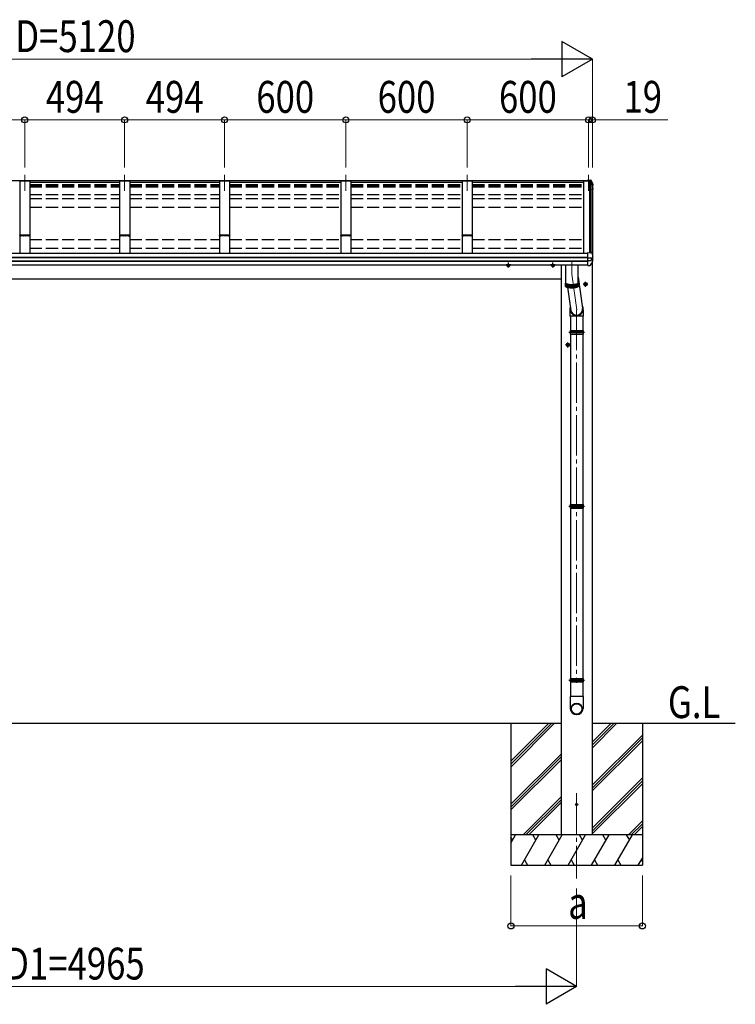
# Model space of a CAD drawing. Units: millimetres. Extents: x 0 to 29435, y 0 to 20790.
# Drawn here: x 6086 to 9625, y 4170 to 9038 of the extents above; entities that cross this region are included whole.
import ezdxf

# ---------------------------------------------------------------- set-up
doc = ezdxf.new("R2010")
doc.units = ezdxf.units.MM
doc.linetypes.add('YCENTER_1', pattern=[13, 10, -1, 1, -1])
doc.linetypes.add('YHIDDEN_1', pattern=[4, 3, -1])
for name, color, linetype, lineweight in [('USER1', 3, 'Continuous', 13), ('YKK_12', 2, 'Continuous', 13), ('YKK_13', 4, 'Continuous', 30), ('YKK_A1', 4, 'Continuous', 30), ('YKK_D', 6, 'Continuous', 13)]:
    doc.layers.add(name, color=color, linetype=linetype, lineweight=lineweight)
doc.styles.add('text-b', font='extslim2.shx', dxfattribs={"width": 0.8, "bigfont": 'extfont2.shx'})

msp = doc.modelspace()

# ---------------------------------------------------------------- linework, layer by layer
at = {"layer": 'YKK_12', "linetype": 'YCENTER_1', "ltscale": 20}
for p, q in [((6110.6, 8270.5), (6110.6, 8191.2)), ((6604.6, 8270.5), (6604.6, 8191.2)), ((7098.6, 8270.5), (7098.6, 8191.2)), ((7698.6, 8270.9), (7698.6, 8191.6)), ((8298.6, 8270.9), (8298.6, 8191.6)), ((8898.6, 8270.9), (8898.6, 8191.6)), ((8816.1, 7841.5), (8816.1, 7780.5)), ((8816.1, 7780.5), (8840.6, 7603.4)), ((8840.1, 7603.4), (8840.1, 5758.8)), ((8840.1, 5213.4), (8840.1, 4792.4))]:
    msp.add_line(p, q, dxfattribs=at)
at = {"layer": 'YKK_12', "ltscale": 20}
msp.add_line((8917.6, 7885.9), (8917.6, 7876.5), dxfattribs=at)
at = {"layer": 'YKK_13', "ltscale": 20}
for p, q in [((8895.6, 8245.5), (8895.6, 8245.5)), ((8895.6, 8245.5), (8909.7, 8244.7)), ((8895.6, 8245.5), (8895.6, 8243)), ((8895.6, 8242.6), (8895.6, 8243)), ((8895.6, 8243), (8909.8, 8242.2)), ((8898.6, 8242.6), (8895.6, 8242.6)), ((8898.6, 8242.6), (8898.6, 8239.4)), ((8898.6, 8240.4), (8909.4, 8239.8)), ((8909.4, 8239.4), (8898.6, 8239.4)), ((8909.4, 8239.8), (8909.8, 8242.2)), ((8909.4, 8239.8), (8909.4, 8239.3)), ((8909.5, 8239.5), (8909.8, 8241)), ((8909.5, 8239.3), (8909.5, 8239.9)), ((8909.5, 8239.9), (8909.5, 8239.5)), ((8910.7, 8239.5), (8909.5, 8239.5)), ((8909.8, 8242.2), (8909.8, 8241)), ((8909.8, 8241), (8910.9, 8241)), ((8917.6, 8219.7), (8918.1, 8219.8)), ((8917.6, 8219.4), (8918.1, 8219.5)), ((8919, 8218.1), (8917.6, 8217.9)), ((8917.6, 8206.1), (8918.7, 8205.9)), ((8917.6, 8202.1), (8919.4, 8201.7)), ((8918.4, 8200.4), (8917.6, 8200.5)), ((8920, 8223.4), (8920, 8219.4)), ((8920.4, 8204.8), (8920.4, 8204.8)), ((8920.4, 8204.5), (8920.4, 8200.4)), ((8895.6, 7886.1), (8909.6, 7885.4)), ((8895.6, 7885.8), (8895.6, 7886.1)), ((8909.6, 7885.4), (8909.6, 7891.1)), ((8909.6, 7891.1), (8911.3, 7891)), ((8895.6, 7885.1), (8895.6, 7885.8)), ((8895.6, 7862.9), (8895.6, 7885.1)), ((8895.6, 7861.6), (8895.6, 7862.9)), ((8895.6, 7860.8), (8895.6, 7861.6)), ((8895.6, 7860.8), (8910.4, 7860.7)), ((8895.6, 7846.9), (8895.6, 7860.8)), ((8895.6, 7846.9), (8910.4, 7847.1)), ((8895.6, 7845), (8895.6, 7846.9)), ((8895.6, 7843.5), (8895.6, 7845)), ((8895.6, 7823), (8895.6, 7843.5)), ((8912, 7860.8), (8918.4, 7861.6)), ((8912.6, 7860.8), (8912.6, 7847)), ((8912.6, 7853.1), (8919.8, 7851.7)), ((8919.3, 7861.7), (8919.3, 7861.7)), ((8919.3, 7861.7), (8919.3, 7861.7)), ((8920.1, 7862.7), (8920.1, 7869.2)), ((8920.6, 7844.1), (8920.6, 7850.7)), ((8496.1, 7821.5), (8496.1, 7825.4)), ((8502.6, 7817.7), (8496.1, 7821.5)), ((8502.6, 7817.7), (8509.1, 7821.5)), ((8509.1, 7821.5), (8509.1, 7825.4)), ((8716.1, 7821.5), (8716.1, 7825.4)), ((8722.6, 7817.7), (8716.1, 7821.5)), ((8722.6, 7817.7), (8729.1, 7821.5)), ((8729.1, 7821.5), (8729.1, 7825.4)), ((8895.6, 7822.6), (8907.2, 7823.2)), ((8895.6, 7822.6), (8895.6, 7823)), ((8907.9, 7823.7), (8907.9, 7823.7)), ((8877.6, 7734), (8884.1, 7737.7)), ((8877.6, 7726.5), (8877.6, 7734)), ((8884.1, 7722.7), (8877.6, 7726.5)), ((8890.6, 7734), (8884.1, 7737.7)), ((8884.1, 7722.7), (8890.6, 7726.5)), ((8890.6, 7726.5), (8890.6, 7734)), ((8806.7, 7603.9), (8806.7, 7572.3)), ((8872.7, 7603.5), (8872.7, 7572.3)), ((8872.7, 7572.3), (8806.7, 7572.3)), ((8810.1, 7572.3), (8810.1, 7501.5)), ((8870.1, 7572.3), (8870.1, 7501.5)), ((8810.1, 7483.5), (8810.1, 6641.5)), ((8870.1, 7483.5), (8870.1, 6641.5)), ((8790.6, 7434), (8797.1, 7437.7)), ((8790.6, 7426.5), (8790.6, 7434)), ((8797.1, 7422.7), (8790.6, 7426.5)), ((8803.6, 7434), (8797.1, 7437.7)), ((8797.1, 7422.7), (8803.6, 7426.5)), ((8803.6, 7426.5), (8803.6, 7434)), ((8810.1, 6623.5), (8810.1, 5781.5)), ((8870.1, 6623.5), (8870.1, 5781.5)), ((8810.1, 5763.5), (8810.1, 5692.5)), ((8870.1, 5763.5), (8870.1, 5692.5)), ((8871.9, 5692.5), (8808.2, 5692.5)), ((8808.2, 5692.5), (8808.2, 5633.2)), ((8871.9, 5692.5), (8871.9, 5633.2))]:
    msp.add_line(p, q, dxfattribs=at)
at = {"layer": 'YKK_13'}
for p, q in [((8912.4, 8243.5), (8916.6, 8232.9)), ((8912.4, 8239.9), (8913.4, 8237.4)), ((8913.4, 8237.4), (8914.4, 8234.9)), ((8914.4, 8234.9), (8915.3, 8232.4)), ((8915.3, 8232.4), (8916.3, 8229.9)), ((8916.3, 8229.9), (8917.2, 8227.4)), ((8916.6, 8232.9), (8920, 8223.9)), ((8917.2, 8227.4), (8918.2, 8224.9)), ((8918.8, 8197.3), (8917.6, 8195.1)), ((8918.2, 8224.9), (8919.1, 8222.4)), ((8920.3, 8199.8), (8918.8, 8197.3)), ((8919.1, 8222.4), (8920, 8219.8)), ((8920, 8223.9), (8920, 8223.6)), ((8920, 8223.6), (8920, 8223.6)), ((8920, 8223.6), (8920, 8223.5)), ((8920, 8223.5), (8920, 8223.4)), ((8920.4, 8204.8), (8920.4, 8204.6)), ((8920.4, 8204.6), (8920.4, 8204.5)), ((8912.2, 7890.3), (8913.2, 7887.8)), ((8913.2, 7887.8), (8914.3, 7885.2)), ((8911.8, 7860.7), (8911.6, 7860.7)), ((8912, 7860.8), (8911.8, 7860.7)), ((8914.3, 7885.2), (8915.3, 7882.6)), ((8915.3, 7882.6), (8916.3, 7880)), ((8916.3, 7880), (8917.2, 7877.4)), ((8916.8, 7861.5), (8918, 7861.5)), ((8917.2, 7877.4), (8918.2, 7874.8)), ((8918, 7861.5), (8919.3, 7861.7)), ((8918.2, 7874.8), (8919.2, 7872.2)), ((8919.2, 7872.2), (8920.1, 7869.5)), ((8920.1, 7869.5), (8920.1, 7869.3)), ((8920.1, 7869.3), (8920.1, 7869.2)), ((8784.1, 7825.4), (8784.1, 7737.3)), ((8848.1, 7737.3), (8848.1, 7825.4)), ((8848.1, 7764.5), (8869.7, 7611.3)), ((8784.1, 7737.3), (8784.1, 7737.2)), ((8784.1, 7737.2), (8784.2, 7736.6)), ((8784.1, 7736.8), (8784.1, 7736.8)), ((8784.1, 7736.8), (8784.1, 7736.2)), ((8784.1, 7736.3), (8784.1, 7720.9)), ((8784.1, 7736.2), (8784.2, 7735.6)), ((8784.1, 7720.9), (8784.1, 7720.7)), ((8784.1, 7720.7), (8784.2, 7720.2)), ((8784.2, 7736.6), (8784.4, 7736)), ((8784.2, 7735.6), (8784.4, 7735.1)), ((8784.2, 7720.2), (8784.4, 7719.6)), ((8784.4, 7736), (8784.8, 7735.5)), ((8784.4, 7735.1), (8784.8, 7734.5)), ((8784.4, 7719.6), (8784.8, 7719.1)), ((8784.7, 7719.3), (8784.7, 7734.8)), ((8784.8, 7735.5), (8785.4, 7735)), ((8784.8, 7734.5), (8785.4, 7734)), ((8784.8, 7719.1), (8785.4, 7718.5)), ((8785.4, 7735), (8786.1, 7734.4)), ((8785.4, 7734), (8786.1, 7733.5)), ((8785.4, 7718.5), (8786.1, 7718)), ((8785.8, 7734.6), (8786.2, 7734.2)), ((8785.9, 7733.6), (8785.9, 7718.1)), ((8786.1, 7734.4), (8786.9, 7733.9)), ((8786.1, 7733.5), (8786.9, 7732.9)), ((8786.1, 7718), (8786.9, 7717.5)), ((8786.2, 7734.2), (8786.9, 7733.6)), ((8786.9, 7733.9), (8787.8, 7733.4)), ((8786.9, 7733.6), (8787.6, 7733.1)), ((8786.9, 7732.9), (8787.8, 7732.4)), ((8786.9, 7717.5), (8787.8, 7717)), ((8787.6, 7733.1), (8788.5, 7732.6)), ((8787.7, 7717.1), (8787.7, 7732.5)), ((8787.8, 7733.4), (8788.9, 7732.9)), ((8787.8, 7732.4), (8788.9, 7732)), ((8787.8, 7717), (8788.9, 7716.5)), ((8788.5, 7732.6), (8789.6, 7732.2)), ((8788.9, 7732.9), (8790.1, 7732.5)), ((8788.9, 7732), (8790.1, 7731.5)), ((8788.9, 7716.5), (8790.1, 7716)), ((8789.6, 7732.2), (8790.7, 7731.7)), ((8790.1, 7732.5), (8791.4, 7732)), ((8790.1, 7731.5), (8790.1, 7716.1)), ((8790.1, 7731.5), (8791.4, 7731)), ((8790.1, 7716), (8791.4, 7715.6)), ((8790.7, 7731.7), (8792, 7731.3)), ((8791.4, 7732), (8792.9, 7731.6)), ((8791.4, 7731), (8792.9, 7730.6)), ((8791.4, 7715.6), (8792.9, 7715.2)), ((8792, 7731.3), (8793.4, 7730.9)), ((8792.9, 7731.6), (8794.4, 7731.2)), ((8792.9, 7715.2), (8792.9, 7730.6)), ((8792.9, 7730.6), (8794.4, 7730.2)), ((8792.9, 7715.2), (8794.4, 7714.8)), ((8793.4, 7730.9), (8794.9, 7730.5)), ((8794.4, 7731.2), (8796.1, 7730.8)), ((8794.4, 7730.2), (8796.1, 7729.9)), ((8794.4, 7714.8), (8811.7, 7599.7)), ((8794.4, 7714.8), (8796.1, 7714.4)), ((8794.9, 7730.5), (8796.5, 7730.1)), ((8796.1, 7730.8), (8797.8, 7730.5)), ((8796.1, 7729.9), (8797.8, 7729.5)), ((8796.1, 7714.4), (8797.8, 7714.1)), ((8796.3, 7714.4), (8796.3, 7729.8)), ((8796.5, 7730.1), (8798.2, 7729.8)), ((8797.8, 7730.5), (8799.6, 7730.2)), ((8797.8, 7729.5), (8799.6, 7729.2)), ((8797.8, 7714.1), (8799.6, 7713.8)), ((8798.2, 7729.8), (8800, 7729.5)), ((8799.6, 7730.2), (8801.5, 7729.9)), ((8799.6, 7729.2), (8801.5, 7729)), ((8799.6, 7713.8), (8801.5, 7713.5)), ((8800, 7729.5), (8801.8, 7729.2)), ((8800, 7729.2), (8800, 7713.7)), ((8801.5, 7729.9), (8803.4, 7729.7)), ((8801.5, 7729), (8803.4, 7728.7)), ((8801.5, 7713.5), (8803.4, 7713.3)), ((8801.8, 7729.2), (8803.7, 7729)), ((8803.4, 7729.7), (8805.5, 7729.5)), ((8803.4, 7728.7), (8805.5, 7728.5)), ((8803.4, 7713.3), (8805.5, 7713.1)), ((8803.7, 7729), (8805.7, 7728.8)), ((8804, 7728.7), (8804, 7713.2)), ((8805.5, 7729.5), (8807.5, 7729.3)), ((8805.5, 7728.5), (8807.5, 7728.4)), ((8805.5, 7713.1), (8807.5, 7712.9)), ((8805.7, 7728.8), (8807.7, 7728.6)), ((8807.5, 7729.3), (8809.6, 7729.2)), ((8807.5, 7728.4), (8809.6, 7728.2)), ((8807.5, 7712.9), (8809.6, 7712.8)), ((8807.7, 7728.6), (8809.8, 7728.5)), ((8808.2, 7728.3), (8808.2, 7712.9)), ((8809.6, 7729.2), (8811.8, 7729.1)), ((8809.6, 7728.2), (8811.8, 7728.1)), ((8809.6, 7712.8), (8811.8, 7712.7)), ((8809.8, 7728.5), (8811.8, 7728.4)), ((8811.8, 7729.1), (8813.9, 7729)), ((8811.8, 7728.4), (8814, 7728.3)), ((8811.8, 7728.1), (8813.9, 7728.1)), ((8811.8, 7712.7), (8813.9, 7712.6)), ((8812.6, 7728.1), (8812.6, 7712.6)), ((8813.9, 7729), (8816.1, 7729)), ((8813.9, 7728.1), (8816.1, 7728.1)), ((8813.9, 7712.6), (8816.1, 7712.6)), ((8814, 7728.3), (8816.1, 7728.3)), ((8816.1, 7729), (8818.2, 7729)), ((8816.1, 7728.3), (8818.2, 7728.3)), ((8816.1, 7728.1), (8818.2, 7728.1)), ((8816.1, 7712.6), (8818.2, 7712.6)), ((8817.1, 7728.1), (8817.1, 7712.6)), ((8818.2, 7729), (8820.4, 7729.1)), ((8818.2, 7728.3), (8820.3, 7728.4)), ((8818.2, 7728.1), (8820.4, 7728.1)), ((8818.2, 7712.6), (8820.4, 7712.7)), ((8820.3, 7728.4), (8822.4, 7728.5)), ((8820.4, 7729.1), (8822.5, 7729.2)), ((8820.4, 7728.1), (8822.5, 7728.2)), ((8820.4, 7712.7), (8822.5, 7712.8)), ((8821.5, 7728.2), (8821.5, 7712.7)), ((8822.4, 7728.5), (8824.4, 7728.6)), ((8822.5, 7729.2), (8824.6, 7729.3)), ((8822.5, 7728.2), (8824.6, 7728.4)), ((8822.5, 7712.8), (8824.6, 7712.9)), ((8824.4, 7728.6), (8826.5, 7728.8)), ((8824.6, 7729.3), (8826.7, 7729.5)), ((8824.6, 7728.4), (8826.7, 7728.5)), ((8824.6, 7712.9), (8826.7, 7713.1)), ((8825.8, 7728.5), (8825.8, 7713)), ((8826.5, 7728.8), (8828.4, 7729)), ((8826.7, 7729.5), (8828.7, 7729.7)), ((8826.7, 7728.5), (8828.7, 7728.7)), ((8826.7, 7713.1), (8828.7, 7713.3)), ((8828.4, 7729), (8830.3, 7729.2)), ((8828.7, 7729.7), (8830.6, 7729.9)), ((8828.7, 7728.7), (8830.6, 7729)), ((8828.7, 7713.3), (8830.6, 7713.5)), ((8830, 7728.9), (8830, 7713.4)), ((8830.3, 7729.2), (8832.2, 7729.5)), ((8830.6, 7729.9), (8832.5, 7730.2)), ((8830.6, 7729), (8832.5, 7729.2)), ((8830.6, 7713.5), (8832.5, 7713.8)), ((8832.2, 7729.5), (8833.9, 7729.8)), ((8832.5, 7730.2), (8834.3, 7730.5)), ((8832.5, 7729.2), (8834.3, 7729.5)), ((8832.5, 7713.8), (8834.3, 7714.1)), ((8833.8, 7729.5), (8833.8, 7714)), ((8833.9, 7729.8), (8835.6, 7730.1)), ((8834.3, 7730.5), (8836.1, 7730.8)), ((8834.3, 7729.5), (8836.1, 7729.9)), ((8834.3, 7714.1), (8836.1, 7714.4)), ((8835.6, 7730.1), (8837.2, 7730.5)), ((8836.1, 7730.8), (8837.7, 7731.2)), ((8836.1, 7729.9), (8837.7, 7730.2)), ((8836.1, 7714.4), (8837.7, 7714.8)), ((8837.2, 7730.5), (8838.7, 7730.9)), ((8837.4, 7730.2), (8837.4, 7714.7)), ((8837.7, 7731.2), (8839.3, 7731.6)), ((8837.7, 7730.2), (8839.3, 7730.6)), ((8837.7, 7714.8), (8839.3, 7715.2)), ((8838.7, 7730.9), (8840.1, 7731.3)), ((8839.3, 7731.6), (8840.7, 7732)), ((8839.3, 7730.6), (8840.7, 7731)), ((8839.3, 7715.2), (8840.7, 7715.6)), ((8840.1, 7731.3), (8841.4, 7731.7)), ((8840.5, 7731), (8840.5, 7715.5)), ((8840.7, 7732), (8842, 7732.5)), ((8840.7, 7731), (8842, 7731.5)), ((8840.7, 7715.6), (8842, 7716)), ((8841.4, 7731.7), (8842.6, 7732.2)), ((8842, 7732.5), (8843.2, 7732.9)), ((8842, 7731.5), (8843.2, 7732)), ((8842, 7716), (8843.2, 7716.5)), ((8842.6, 7732.2), (8843.6, 7732.6)), ((8843.1, 7731.9), (8843.1, 7716.4)), ((8843.2, 7732.9), (8844.3, 7733.4)), ((8843.2, 7732), (8844.3, 7732.4)), ((8843.2, 7716.5), (8844.3, 7717)), ((8843.6, 7732.6), (8844.5, 7733.1)), ((8844.3, 7733.4), (8845.3, 7733.9)), ((8844.3, 7732.4), (8845.3, 7732.9)), ((8844.3, 7717), (8845.3, 7717.5)), ((8844.5, 7733.1), (8845.3, 7733.6)), ((8845.2, 7732.9), (8845.2, 7717.4)), ((8845.3, 7733.9), (8846.1, 7734.4)), ((8845.3, 7733.6), (8845.9, 7734.2)), ((8845.3, 7732.9), (8846.1, 7733.5)), ((8845.3, 7717.5), (8846.1, 7718)), ((8845.9, 7734.2), (8846.4, 7734.6)), ((8846.1, 7734.4), (8846.8, 7735)), ((8846.1, 7733.5), (8846.8, 7734)), ((8846.1, 7718), (8846.8, 7718.5)), ((8846.7, 7734), (8846.7, 7718.5)), ((8846.8, 7735), (8847.3, 7735.5)), ((8846.8, 7734), (8847.3, 7734.5)), ((8846.8, 7718.5), (8847.3, 7719.1)), ((8847.3, 7735.5), (8847.7, 7736)), ((8847.3, 7734.5), (8847.7, 7735.1)), ((8847.3, 7719.1), (8847.7, 7719.6)), ((8847.7, 7736), (8848, 7736.6)), ((8847.7, 7735.1), (8848, 7735.6)), ((8847.7, 7719.6), (8848, 7720.2)), ((8848, 7736.6), (8848.1, 7737.2)), ((8848.1, 7736.2), (8848, 7736.8)), ((8848, 7736.8), (8848, 7736.8)), ((8848, 7735.6), (8848.1, 7736.2)), ((8848, 7720.2), (8848.1, 7720.7)), ((8848.1, 7737.2), (8848.1, 7737.3)), ((8848.1, 7720.9), (8848.1, 7736.3)), ((8848.1, 7720.7), (8848.1, 7720.9)), ((8807.5, 7499.5), (8872.7, 7499.5)), ((8808.1, 7501.5), (8872.1, 7501.5)), ((8808.1, 7501.5), (8808.1, 7499.5)), ((8872.1, 7501.5), (8872.1, 7499.5)), ((8807.5, 7485.5), (8872.7, 7485.5)), ((8808.1, 7485.5), (8808.1, 7483.5)), ((8808.1, 7483.5), (8872.1, 7483.5)), ((8872.1, 7485.5), (8872.1, 7483.5)), ((8807.5, 6639.5), (8872.7, 6639.5)), ((8807.5, 6625.5), (8872.7, 6625.5)), ((8808.1, 6641.5), (8872.1, 6641.5)), ((8808.1, 6641.5), (8808.1, 6639.5)), ((8808.1, 6625.5), (8808.1, 6623.5)), ((8808.1, 6623.5), (8872.1, 6623.5)), ((8872.1, 6641.5), (8872.1, 6639.5)), ((8872.1, 6625.5), (8872.1, 6623.5)), ((8807.5, 5779.5), (8872.7, 5779.5)), ((8807.5, 5765.5), (8872.7, 5765.5)), ((8808.1, 5781.5), (8872.1, 5781.5)), ((8808.1, 5781.5), (8808.1, 5779.5)), ((8808.1, 5765.5), (8808.1, 5763.5)), ((8808.1, 5763.5), (8872.1, 5763.5)), ((8872.1, 5781.5), (8872.1, 5779.5)), ((8872.1, 5765.5), (8872.1, 5763.5))]:
    msp.add_line(p, q, dxfattribs=at)
at = {"layer": 'YKK_13', "linetype": 'YCENTER_1', "ltscale": 20}
for p, q in [((8502.6, 7812.7), (8502.6, 7837.7)), ((8722.6, 7812.7), (8722.6, 7837.7)), ((8514.1, 7825.2), (8491.1, 7825.2)), ((8734.1, 7825.2), (8711.1, 7825.2)), ((8884.1, 7717.7), (8884.1, 7742.7)), ((8895.6, 7730.2), (8872.6, 7730.2)), ((8808.6, 7430.2), (8785.6, 7430.2)), ((8797.1, 7417.7), (8797.1, 7442.7))]:
    msp.add_line(p, q, dxfattribs=at)
at = {"layer": 'YKK_13', "ltscale": 2}
for p, q in [((8802.1, 7492.5), (8878.1, 7492.5)), ((8802.1, 6632.5), (8878.1, 6632.5)), ((8802.1, 5772.5), (8878.1, 5772.5))]:
    msp.add_line(p, q, dxfattribs=at)
at = {"layer": 'YKK_13', "ltscale": 20}
for centre, radius in [((8884.1, 7730.2), 8.5), ((8884.1, 7730.2), 7.7), ((8884.1, 7730.2), 6.5), ((8797.1, 7430.2), 8.5), ((8797.1, 7430.2), 7.7), ((8797.1, 7430.2), 6.5), ((8840.1, 5157.5), 5)]:
    msp.add_circle(centre, radius, dxfattribs=at)
for centre, radius, start, end in [((8910.1, 8242.1), 2.62, 31.8345, 99.24), ((8910.7, 8239.2), 0.3, 21.9949, 87.0423), ((8910.8, 8239.3), 1.7, 22.0022, 87.0423), ((8448.6, 8052.9), 498.5, 19.5691, 21.9535), ((8485.8, 8448.7), 499, 329.9041, 330.1467), ((8485.8, 8448.3), 499, 329.9041, 330.1467), ((8918.1, 8220.1), 0.3, 280.9539, 327.0641), ((8918.1, 8219.8), 0.299, 280.8893, 19.5152), ((8918.4, 8200.1), 0.299, 330.1913, 79.1217), ((8918.7, 8203.6), 2.32, 60.3037, 87.3486), ((8918.7, 8219.4), 1.3, 280.8894, 19.4486), ((8919.1, 8204.5), 1.3, 10.0254, 80.2319), ((8919.1, 8200.4), 1.3, 330.2714, 79.1216), ((8911.3, 7890), 1, 22.0538, 87.0404), ((8525.7, 8077.8), 459, 326.3836, 329.3244), ((8912.9, 7863.4), 16.4, 265.4831, 268.5872), ((8919.1, 7862.7), 1, 281.4536, 0), ((8919.6, 7850.7), 0.998, 0.0512, 79.086), ((8919.6, 7844.1), 1, 329.3215, 0), ((8502.6, 7825.2), 8.5, 178.6847, 1.3153), ((8502.6, 7825.2), 7.7, 178.548, 1.452), ((8502.6, 7825.2), 6.5, 178.2798, 1.7202), ((8722.6, 7825.2), 8.5, 178.6848, 1.3152), ((8722.6, 7825.2), 7.7, 178.5482, 1.4518), ((8722.6, 7825.2), 6.5, 178.2799, 1.7201), ((8907.1, 7824.2), 1, 273.1074, 326.3806)]:
    msp.add_arc(centre, radius, start, end, dxfattribs=at)
at = {"layer": 'YKK_13'}
for centre, radius, start, end in [((8834.3, 7492.5), 27.7, 165.3892, 194.6108), ((8845.8, 7492.5), 27.7, 0, 14.6108), ((8845.8, 7492.5), 27.7, 345.3892, 0), ((8834.3, 6632.5), 27.7, 165.3892, 194.6108), ((8845.8, 6632.5), 27.7, 0, 14.6108), ((8845.8, 6632.5), 27.7, 345.3892, 0), ((8834.3, 5772.5), 27.7, 165.3892, 194.6108), ((8845.8, 5772.5), 27.7, 0, 14.6108), ((8845.8, 5772.5), 27.7, 345.3892, 0), ((8839.2, 5633.2), 31, 180, 270), ((8840.9, 5633.2), 31, 270, 0)]:
    msp.add_arc(centre, radius, start, end, dxfattribs=at)
for centre, major_axis, ratio, start_param, end_param in [((8911.7, 7868.3), (-9.96, -2.12), 0.734427, 1.280687, 1.405991), ((8911.7, 7839.5), (-9.97, 1.96), 0.736539, 4.866422, 4.991725), ((8911.6, 7847.2), (-1, 0.195), 0.067217, 2.800555, 3.154687), ((8839.7, 7607), (-33, -3.1), 0.972144, 5.803444, 9.859337), ((8839.7, 7607), (-2.8, 29.4), 0.995638, 1.570796, 4.7151)]:
    msp.add_ellipse(centre, major_axis=major_axis, ratio=ratio, start_param=start_param, end_param=end_param, dxfattribs=at)
for major_axis in [(-28.3, 0), (-25.8, 0)]:
    msp.add_ellipse((8840.1, 5630.4), major_axis=major_axis, ratio=0.996195, dxfattribs=at)
at = {"layer": 'YKK_A1', "ltscale": 20}
for p, q in [((3816.6, 8242.6), (8898.6, 8242.6)), ((6135.6, 8239.3), (6085.6, 8239.3)), ((6085.6, 8239.3), (6085.6, 7883.1)), ((6135.6, 8239.3), (6135.6, 7883.1)), ((6135.6, 8233.9), (6579.6, 8233.9)), ((6629.6, 8239.3), (6579.6, 8239.3)), ((6579.6, 8239.3), (6579.6, 7883.1)), ((6629.6, 8239.3), (6629.6, 7883.1)), ((6629.6, 8233.9), (7073.6, 8233.9)), ((7123.6, 8239.3), (7073.6, 8239.3)), ((7073.6, 8239.3), (7073.6, 7883.1)), ((7123.6, 8239.3), (7123.6, 7883.1)), ((7123.6, 8233.9), (7673.6, 8233.9)), ((7723.6, 8239.3), (7673.6, 8239.3)), ((7673.6, 8239.3), (7673.6, 7883.1)), ((7723.6, 8239.3), (7723.6, 7883.1)), ((7723.6, 8233.9), (8273.6, 8233.9)), ((8323.6, 8239.3), (8273.6, 8239.3)), ((8273.6, 8239.3), (8273.6, 7883.1)), ((8323.6, 8239.3), (8323.6, 7883.1)), ((8323.6, 8233.9), (8873.6, 8233.9)), ((8910.4, 8239.3), (8873.6, 8239.3)), ((8873.6, 8239.3), (8873.6, 7883.1)), ((8898.6, 8239.3), (8898.6, 8242.6)), ((8904.9, 7885.6), (8904.9, 8239.3)), ((8917.6, 8220.8), (8910.4, 8239.3)), ((8910.6, 8239), (8910.6, 7891)), ((8917.6, 8220.8), (8917.6, 7876.5)), ((3819.6, 7883.1), (8895.6, 7883.1)), ((3819.6, 7863.5), (8895.6, 7863.5)), ((3819.6, 7862.6), (8895.6, 7862.6)), ((3819.6, 7845.4), (8895.6, 7845.4)), ((3819.6, 7843.4), (8895.6, 7843.4)), ((8917.1, 7838), (8917.1, 5557.5)), ((8917.6, 7861.5), (8917.6, 7852.1)), ((3819.6, 7825.4), (8895.6, 7825.4)), ((8763.1, 7825.4), (8763.1, 5557.5)), ((8763.1, 5557.5), (3952.1, 5557.5)), ((8515.1, 5557.5), (8515.1, 4857.5)), ((8515.1, 5371.5), (8701, 5557.5)), ((8515.1, 5357.4), (8715.2, 5557.5)), ((8515.1, 5343.2), (8729.3, 5557.5)), ((8515.1, 5555.4), (8517.2, 5557.5)), ((8763.1, 5557.5), (8763.1, 5007.5)), ((9624.7, 5557.5), (8917.1, 5557.5)), ((8917.1, 5557.5), (8917.1, 5007.5)), ((8917.1, 5436.9), (9037.7, 5557.5)), ((8917.1, 5451), (9023.6, 5557.5)), ((8917.1, 5465.2), (9009.4, 5557.5)), ((9165.1, 5557.5), (9165.1, 4857.5)), ((8917.1, 5253), (9165.1, 5501)), ((8917.1, 5238.9), (9165.1, 5486.9)), ((8917.1, 5224.7), (9165.1, 5472.7)), ((8515.1, 5159.4), (8763.1, 5407.4)), ((8515.1, 5145.2), (8763.1, 5393.2)), ((8515.1, 5131.1), (8763.1, 5379.1)), ((8917.1, 5040.9), (9165.1, 5288.9)), ((8917.1, 5026.7), (9165.1, 5274.7)), ((8917.1, 5012.6), (9165.1, 5260.6)), ((8575.3, 5007.5), (8763.1, 5195.3)), ((8589.5, 5007.5), (8763.1, 5181.1)), ((8603.6, 5007.5), (8763.1, 5167)), ((9095.8, 5007.5), (9165.1, 5076.8)), ((9110, 5007.5), (9165.1, 5062.6)), ((9124.1, 5007.5), (9165.1, 5048.5)), ((9165.1, 5007.5), (8515.1, 5007.5)), ((8515.1, 4967.4), (8538.2, 5007.5)), ((8523.2, 4981.5), (8515.1, 4995.6)), ((8567.1, 4857.5), (8653.7, 5007.5)), ((8638.7, 4981.5), (8623.7, 5007.5)), ((8682.6, 4857.5), (8769.2, 5007.5)), ((8754.2, 4981.5), (8739.2, 5007.5)), ((8798, 4857.5), (8884.6, 5007.5)), ((8869.6, 4981.5), (8854.6, 5007.5)), ((8913.5, 4857.5), (9000.1, 5007.5)), ((8985.1, 4981.5), (8970.1, 5007.5)), ((9029, 4857.5), (9115.6, 5007.5)), ((9085.6, 5007.5), (9100.6, 4981.5)), ((8582.1, 4883.5), (8597.1, 4857.5)), ((8697.6, 4883.5), (8712.6, 4857.5)), ((8813, 4883.5), (8828, 4857.5)), ((8928.5, 4883.5), (8943.5, 4857.5)), ((9044, 4883.5), (9059, 4857.5)), ((9144.4, 4857.5), (9165.1, 4893.2)), ((9159.4, 4883.5), (9165.1, 4873.7)), ((8515.1, 4857.5), (9165.1, 4857.5))]:
    msp.add_line(p, q, dxfattribs=at)
at = {"layer": 'YKK_A1', "linetype": 'YHIDDEN_1', "ltscale": 20}
for p, q in [((6135.6, 8223.8), (6579.6, 8223.8)), ((6135.6, 8219), (6579.6, 8219)), ((6135.6, 8217.4), (6579.6, 8217.4)), ((6135.6, 8215.5), (6579.6, 8215.5)), ((6135.6, 8211.7), (6579.6, 8211.7)), ((6629.6, 8223.8), (7073.6, 8223.8)), ((6629.6, 8219), (7073.6, 8219)), ((6629.6, 8217.4), (7073.6, 8217.4)), ((6629.6, 8215.5), (7073.6, 8215.5)), ((6629.6, 8211.7), (7073.6, 8211.7)), ((7123.6, 8223.8), (7673.6, 8223.8)), ((7123.6, 8219), (7673.6, 8219)), ((7123.6, 8217.4), (7673.6, 8217.4)), ((7123.6, 8215.5), (7673.6, 8215.5)), ((7123.6, 8211.7), (7673.6, 8211.7)), ((7723.6, 8223.8), (8273.6, 8223.8)), ((7723.6, 8219), (8273.6, 8219)), ((7723.6, 8217.4), (8273.6, 8217.4)), ((7723.6, 8215.5), (8273.6, 8215.5)), ((7723.6, 8211.7), (8273.6, 8211.7)), ((8323.6, 8223.8), (8873.6, 8223.8)), ((8323.6, 8219), (8873.6, 8219)), ((8323.6, 8217.4), (8873.6, 8217.4)), ((8323.6, 8215.5), (8873.6, 8215.5)), ((8323.6, 8211.7), (8873.6, 8211.7)), ((6135.6, 8174.4), (6579.6, 8174.4)), ((6135.6, 8153.2), (6579.6, 8153.2)), ((6629.6, 8174.4), (7073.6, 8174.4)), ((6629.6, 8153.2), (7073.6, 8153.2)), ((7123.6, 8174.4), (7673.6, 8174.4)), ((7123.6, 8153.2), (7673.6, 8153.2)), ((7723.6, 8174.4), (8273.6, 8174.4)), ((7723.6, 8153.2), (8273.6, 8153.2)), ((8323.6, 8174.4), (8873.6, 8174.4)), ((8323.6, 8153.2), (8873.6, 8153.2)), ((6135.6, 8110.7), (6579.6, 8110.7)), ((6629.6, 8110.7), (7073.6, 8110.7)), ((7123.6, 8110.7), (7673.6, 8110.7)), ((7723.6, 8110.7), (8273.6, 8110.7)), ((8323.6, 8110.7), (8873.6, 8110.7)), ((6135.6, 7950.4), (6579.6, 7950.4)), ((6629.6, 7950.4), (7073.6, 7950.4)), ((7123.6, 7950.4), (7673.6, 7950.4)), ((7723.6, 7950.4), (8273.6, 7950.4)), ((8323.6, 7950.4), (8873.6, 7950.4)), ((6135.6, 7907.9), (6579.6, 7907.9)), ((6629.6, 7907.9), (7073.6, 7907.9)), ((7123.6, 7907.9), (7673.6, 7907.9)), ((7723.6, 7907.9), (8273.6, 7907.9)), ((8323.6, 7907.9), (8873.6, 7907.9)), ((8917.1, 5007.5), (8763.1, 5007.5))]:
    msp.add_line(p, q, dxfattribs=at)
at = {"layer": 'YKK_A1', "linetype": 'ByBlock', "lineweight": -2, "ltscale": 0.5}
for p, q in [((6085.6, 7971.5), (6085.6, 7969.5)), ((6086.5, 7969.7), (6086.5, 7971.3)), ((6100.5, 7972.7), (6086.6, 7972.5)), ((6086.6, 7968.5), (6087.5, 7968.5)), ((6086.8, 7971.6), (6091.4, 7971.6)), ((6087.5, 7969.4), (6086.8, 7969.4)), ((6087.8, 7968.8), (6087.8, 7969.1)), ((6090.3, 7969.1), (6090.3, 7968.8)), ((6091.4, 7969.4), (6090.6, 7969.4)), ((6090.6, 7968.5), (6091.6, 7968.5)), ((6091.7, 7971.3), (6091.7, 7969.7)), ((6092.6, 7969.5), (6092.6, 7971.2)), ((6092.9, 7971.5), (6104.7, 7971.5)), ((6120.6, 7972.7), (6100.5, 7972.7)), ((6105.2, 7971), (6105.2, 7969.4)), ((6106.1, 7969.4), (6106.1, 7971.2)), ((6106.4, 7971.5), (6114.8, 7971.5)), ((6115.1, 7971.2), (6115.1, 7969.4)), ((6116, 7969.4), (6116, 7971)), ((6116.5, 7971.5), (6128.3, 7971.5)), ((6134.6, 7972.5), (6120.6, 7972.7)), ((6128.6, 7971.2), (6128.6, 7969.5)), ((6129.5, 7969.7), (6129.5, 7971.3)), ((6129.6, 7968.5), (6130.5, 7968.5)), ((6129.8, 7971.6), (6134.4, 7971.6)), ((6130.5, 7969.4), (6129.8, 7969.4)), ((6130.8, 7968.8), (6130.8, 7969.1)), ((6133.3, 7969.1), (6133.3, 7968.8)), ((6134.4, 7969.4), (6133.6, 7969.4)), ((6133.6, 7968.5), (6134.6, 7968.5)), ((6134.7, 7971.3), (6134.7, 7969.7)), ((6135.6, 7969.5), (6135.6, 7971.5)), ((6579.6, 7971.5), (6579.6, 7969.5)), ((6580.5, 7969.7), (6580.5, 7971.3)), ((6594.5, 7972.7), (6580.6, 7972.5)), ((6580.6, 7968.5), (6581.5, 7968.5)), ((6580.8, 7971.6), (6585.4, 7971.6)), ((6581.5, 7969.4), (6580.8, 7969.4)), ((6581.8, 7968.8), (6581.8, 7969.1)), ((6584.3, 7969.1), (6584.3, 7968.8)), ((6585.4, 7969.4), (6584.6, 7969.4)), ((6584.6, 7968.5), (6585.6, 7968.5)), ((6585.7, 7971.3), (6585.7, 7969.7)), ((6586.6, 7969.5), (6586.6, 7971.2)), ((6586.9, 7971.5), (6598.7, 7971.5)), ((6614.6, 7972.7), (6594.5, 7972.7)), ((6599.2, 7971), (6599.2, 7969.4)), ((6600.1, 7969.4), (6600.1, 7971.2)), ((6600.4, 7971.5), (6608.8, 7971.5)), ((6609.1, 7971.2), (6609.1, 7969.4)), ((6610, 7969.4), (6610, 7971)), ((6610.5, 7971.5), (6622.3, 7971.5)), ((6628.6, 7972.5), (6614.6, 7972.7)), ((6622.6, 7971.2), (6622.6, 7969.5)), ((6623.5, 7969.7), (6623.5, 7971.3)), ((6623.6, 7968.5), (6624.5, 7968.5)), ((6623.8, 7971.6), (6628.4, 7971.6)), ((6624.5, 7969.4), (6623.8, 7969.4)), ((6624.8, 7968.8), (6624.8, 7969.1)), ((6627.3, 7969.1), (6627.3, 7968.8)), ((6628.4, 7969.4), (6627.6, 7969.4)), ((6627.6, 7968.5), (6628.6, 7968.5)), ((6628.7, 7971.3), (6628.7, 7969.7)), ((6629.6, 7969.5), (6629.6, 7971.5)), ((7073.6, 7971.5), (7073.6, 7969.5)), ((7074.5, 7969.7), (7074.5, 7971.3)), ((7088.5, 7972.7), (7074.6, 7972.5)), ((7074.6, 7968.5), (7075.5, 7968.5)), ((7074.8, 7971.6), (7079.4, 7971.6)), ((7075.5, 7969.4), (7074.8, 7969.4)), ((7075.8, 7968.8), (7075.8, 7969.1)), ((7078.3, 7969.1), (7078.3, 7968.8)), ((7079.4, 7969.4), (7078.6, 7969.4)), ((7078.6, 7968.5), (7079.6, 7968.5)), ((7079.7, 7971.3), (7079.7, 7969.7)), ((7080.6, 7969.5), (7080.6, 7971.2)), ((7080.9, 7971.5), (7092.7, 7971.5)), ((7108.6, 7972.7), (7088.5, 7972.7)), ((7093.2, 7971), (7093.2, 7969.4)), ((7094.1, 7969.4), (7094.1, 7971.2)), ((7094.4, 7971.5), (7102.8, 7971.5)), ((7103.1, 7971.2), (7103.1, 7969.4)), ((7104, 7969.4), (7104, 7971)), ((7104.5, 7971.5), (7116.3, 7971.5)), ((7122.6, 7972.5), (7108.6, 7972.7)), ((7116.6, 7971.2), (7116.6, 7969.5)), ((7117.5, 7969.7), (7117.5, 7971.3)), ((7117.6, 7968.5), (7118.5, 7968.5)), ((7117.8, 7971.6), (7122.4, 7971.6)), ((7118.5, 7969.4), (7117.8, 7969.4)), ((7118.8, 7968.8), (7118.8, 7969.1)), ((7121.3, 7969.1), (7121.3, 7968.8)), ((7122.4, 7969.4), (7121.6, 7969.4)), ((7121.6, 7968.5), (7122.6, 7968.5)), ((7122.7, 7971.3), (7122.7, 7969.7)), ((7123.6, 7969.5), (7123.6, 7971.5)), ((7673.6, 7971.5), (7673.6, 7969.5)), ((7674.5, 7969.7), (7674.5, 7971.3)), ((7688.5, 7972.7), (7674.6, 7972.5)), ((7674.6, 7968.5), (7675.5, 7968.5)), ((7674.8, 7971.6), (7679.4, 7971.6)), ((7675.5, 7969.4), (7674.8, 7969.4)), ((7675.8, 7968.8), (7675.8, 7969.1)), ((7678.3, 7969.1), (7678.3, 7968.8)), ((7679.4, 7969.4), (7678.6, 7969.4)), ((7678.6, 7968.5), (7679.6, 7968.5)), ((7679.7, 7971.3), (7679.7, 7969.7)), ((7680.6, 7969.5), (7680.6, 7971.2)), ((7680.9, 7971.5), (7692.7, 7971.5)), ((7708.6, 7972.7), (7688.5, 7972.7)), ((7693.2, 7971), (7693.2, 7969.4)), ((7694.1, 7969.4), (7694.1, 7971.2)), ((7694.4, 7971.5), (7702.8, 7971.5)), ((7703.1, 7971.2), (7703.1, 7969.4)), ((7704, 7969.4), (7704, 7971)), ((7704.5, 7971.5), (7716.3, 7971.5)), ((7722.6, 7972.5), (7708.6, 7972.7)), ((7716.6, 7971.2), (7716.6, 7969.5)), ((7717.5, 7969.7), (7717.5, 7971.3)), ((7717.6, 7968.5), (7718.5, 7968.5)), ((7717.8, 7971.6), (7722.4, 7971.6)), ((7718.5, 7969.4), (7717.8, 7969.4)), ((7718.8, 7968.8), (7718.8, 7969.1)), ((7721.3, 7969.1), (7721.3, 7968.8)), ((7722.4, 7969.4), (7721.6, 7969.4)), ((7721.6, 7968.5), (7722.6, 7968.5)), ((7722.7, 7971.3), (7722.7, 7969.7)), ((7723.6, 7969.5), (7723.6, 7971.5)), ((8273.6, 7971.5), (8273.6, 7969.5)), ((8274.5, 7969.7), (8274.5, 7971.3)), ((8288.5, 7972.7), (8274.6, 7972.5)), ((8274.6, 7968.5), (8275.5, 7968.5)), ((8274.8, 7971.6), (8279.4, 7971.6)), ((8275.5, 7969.4), (8274.8, 7969.4)), ((8275.8, 7968.8), (8275.8, 7969.1)), ((8278.3, 7969.1), (8278.3, 7968.8)), ((8279.4, 7969.4), (8278.6, 7969.4)), ((8278.6, 7968.5), (8279.6, 7968.5)), ((8279.7, 7971.3), (8279.7, 7969.7)), ((8280.6, 7969.5), (8280.6, 7971.2)), ((8280.9, 7971.5), (8292.7, 7971.5)), ((8308.6, 7972.7), (8288.5, 7972.7)), ((8293.2, 7971), (8293.2, 7969.4)), ((8294.1, 7969.4), (8294.1, 7971.2)), ((8294.4, 7971.5), (8302.8, 7971.5)), ((8303.1, 7971.2), (8303.1, 7969.4)), ((8304, 7969.4), (8304, 7971)), ((8304.5, 7971.5), (8316.3, 7971.5)), ((8322.6, 7972.5), (8308.6, 7972.7)), ((8316.6, 7971.2), (8316.6, 7969.5)), ((8317.5, 7969.7), (8317.5, 7971.3)), ((8317.6, 7968.5), (8318.5, 7968.5)), ((8317.8, 7971.6), (8322.4, 7971.6)), ((8318.5, 7969.4), (8317.8, 7969.4)), ((8318.8, 7968.8), (8318.8, 7969.1)), ((8321.3, 7969.1), (8321.3, 7968.8)), ((8322.4, 7969.4), (8321.6, 7969.4)), ((8321.6, 7968.5), (8322.6, 7968.5)), ((8322.7, 7971.3), (8322.7, 7969.7)), ((8323.6, 7969.5), (8323.6, 7971.5))]:
    msp.add_line(p, q, dxfattribs=at)
at = {"layer": 'YKK_A1'}
msp.add_line((3952.1, 7757.5), (8763.1, 7757.5), dxfattribs=at)
at = {"layer": 'YKK_A1', "linetype": 'ByBlock', "lineweight": -2, "ltscale": 0.5}
for centre, radius, start, end in [((6086.6, 7971.5), 1, 90.7638, 180), ((6086.6, 7969.5), 1, 179.9998, 269.9998), ((6086.8, 7971.3), 0.3, 90, 180.0087), ((6086.8, 7969.7), 0.3, 180.0087, 269.9971), ((6087.5, 7969.1), 0.3, 359.9845, 89.9991), ((6087.5, 7968.8), 0.3, 269.9971, 359.9854), ((6090.6, 7969.1), 0.3, 90.0029, 180.0029), ((6090.6, 7968.8), 0.3, 180.0029, 270), ((6091.4, 7971.3), 0.3, 359.9971, 90), ((6091.4, 7969.7), 0.3, 269.9971, 359.9971), ((6091.6, 7969.5), 1, 270, 0), ((6092.9, 7971.2), 0.3, 90, 180), ((6104.7, 7971), 0.5, 0, 90), ((6105.6, 7969.4), 0.45, 180, 0), ((6106.4, 7971.2), 0.3, 90, 180), ((6114.8, 7971.2), 0.3, 359.9976, 90.0005), ((6115.5, 7969.4), 0.45, 180, 0), ((6116.5, 7971), 0.5, 90, 180), ((6128.3, 7971.2), 0.3, 359.9971, 90), ((6129.6, 7969.5), 1, 180, 270), ((6129.8, 7971.3), 0.3, 90, 180), ((6129.8, 7969.7), 0.3, 180, 269.9971), ((6130.5, 7969.1), 0.3, 359.9985, 90.0015), ((6130.5, 7968.8), 0.3, 270, 0), ((6133.6, 7969.1), 0.3, 90.0029, 180.0029), ((6133.6, 7968.8), 0.3, 180.0029, 270), ((6134.4, 7971.3), 0.3, 359.9971, 90), ((6134.4, 7969.7), 0.3, 269.9971, 359.9971), ((6134.6, 7971.5), 1, 0, 89.2343), ((6134.6, 7969.5), 1, 270, 0), ((6580.6, 7971.5), 1, 90.7638, 180), ((6580.6, 7969.5), 1, 179.9998, 269.9998), ((6580.8, 7971.3), 0.3, 90, 180.0087), ((6580.8, 7969.7), 0.3, 180.0087, 269.9971), ((6581.5, 7969.1), 0.3, 359.9845, 89.9991), ((6581.5, 7968.8), 0.3, 269.9971, 359.9854), ((6584.6, 7969.1), 0.3, 90.0029, 180.0029), ((6584.6, 7968.8), 0.3, 180.0029, 270), ((6585.4, 7971.3), 0.3, 359.9971, 90), ((6585.4, 7969.7), 0.3, 269.9971, 359.9971), ((6585.6, 7969.5), 1, 270, 0), ((6586.9, 7971.2), 0.3, 90, 180), ((6598.7, 7971), 0.5, 0, 90), ((6599.6, 7969.4), 0.45, 180, 0), ((6600.4, 7971.2), 0.3, 90, 180), ((6608.8, 7971.2), 0.3, 359.9976, 90.0005), ((6609.5, 7969.4), 0.45, 180, 0), ((6610.5, 7971), 0.5, 90, 180), ((6622.3, 7971.2), 0.3, 359.9971, 90), ((6623.6, 7969.5), 1, 180, 270), ((6623.8, 7971.3), 0.3, 90, 180), ((6623.8, 7969.7), 0.3, 180, 269.9971), ((6624.5, 7969.1), 0.3, 359.9985, 90.0015), ((6624.5, 7968.8), 0.3, 270, 0), ((6627.6, 7969.1), 0.3, 90.0029, 180.0029), ((6627.6, 7968.8), 0.3, 180.0029, 270), ((6628.4, 7971.3), 0.3, 359.9971, 90), ((6628.4, 7969.7), 0.3, 269.9971, 359.9971), ((6628.6, 7971.5), 1, 0, 89.2343), ((6628.6, 7969.5), 1, 270, 0), ((7074.6, 7971.5), 1, 90.7638, 180), ((7074.6, 7969.5), 1, 179.9998, 269.9998), ((7074.8, 7971.3), 0.3, 90, 180.0087), ((7074.8, 7969.7), 0.3, 180.0087, 269.9971), ((7075.5, 7969.1), 0.3, 359.9845, 89.9991), ((7075.5, 7968.8), 0.3, 269.9971, 359.9854), ((7078.6, 7969.1), 0.3, 90.0029, 180.0029), ((7078.6, 7968.8), 0.3, 180.0029, 270), ((7079.4, 7971.3), 0.3, 359.9971, 90), ((7079.4, 7969.7), 0.3, 269.9971, 359.9971), ((7079.6, 7969.5), 1, 270, 0), ((7080.9, 7971.2), 0.3, 90, 180), ((7092.7, 7971), 0.5, 0, 90), ((7093.6, 7969.4), 0.45, 180, 0), ((7094.4, 7971.2), 0.3, 90, 180), ((7102.8, 7971.2), 0.3, 359.9976, 90.0005), ((7103.5, 7969.4), 0.45, 180, 0), ((7104.5, 7971), 0.5, 90, 180), ((7116.3, 7971.2), 0.3, 359.9971, 90), ((7117.6, 7969.5), 1, 180, 270), ((7117.8, 7971.3), 0.3, 90, 180), ((7117.8, 7969.7), 0.3, 180, 269.9971), ((7118.5, 7969.1), 0.3, 359.9985, 90.0015), ((7118.5, 7968.8), 0.3, 270, 0), ((7121.6, 7969.1), 0.3, 90.0029, 180.0029), ((7121.6, 7968.8), 0.3, 180.0029, 270), ((7122.4, 7971.3), 0.3, 359.9971, 90), ((7122.4, 7969.7), 0.3, 269.9971, 359.9971), ((7122.6, 7971.5), 1, 0, 89.2343), ((7122.6, 7969.5), 1, 270, 0), ((7674.6, 7971.5), 1, 90.7638, 180), ((7674.6, 7969.5), 1, 179.9998, 269.9998), ((7674.8, 7971.3), 0.3, 90, 180.0087), ((7674.8, 7969.7), 0.3, 180.0087, 269.9971), ((7675.5, 7969.1), 0.3, 359.9845, 89.9991), ((7675.5, 7968.8), 0.3, 269.9971, 359.9854), ((7678.6, 7969.1), 0.3, 90.0029, 180.0029), ((7678.6, 7968.8), 0.3, 180.0029, 270), ((7679.4, 7971.3), 0.3, 359.9971, 90), ((7679.4, 7969.7), 0.3, 269.9971, 359.9971), ((7679.6, 7969.5), 1, 270, 0), ((7680.9, 7971.2), 0.3, 90, 180), ((7692.7, 7971), 0.5, 0, 90), ((7693.6, 7969.4), 0.45, 180, 0), ((7694.4, 7971.2), 0.3, 90, 180), ((7702.8, 7971.2), 0.3, 359.9976, 90.0005), ((7703.5, 7969.4), 0.45, 180, 0), ((7704.5, 7971), 0.5, 90, 180), ((7716.3, 7971.2), 0.3, 359.9971, 90), ((7717.6, 7969.5), 1, 180, 270), ((7717.8, 7971.3), 0.3, 90, 180), ((7717.8, 7969.7), 0.3, 180, 269.9971), ((7718.5, 7969.1), 0.3, 359.9985, 90.0015), ((7718.5, 7968.8), 0.3, 270, 0), ((7721.6, 7969.1), 0.3, 90.0029, 180.0029), ((7721.6, 7968.8), 0.3, 180.0029, 270), ((7722.4, 7971.3), 0.3, 359.9971, 90), ((7722.4, 7969.7), 0.3, 269.9971, 359.9971), ((7722.6, 7971.5), 1, 0, 89.2343), ((7722.6, 7969.5), 1, 270, 0), ((8274.6, 7971.5), 1, 90.7638, 180), ((8274.6, 7969.5), 1, 179.9998, 269.9998), ((8274.8, 7971.3), 0.3, 90, 180.0087), ((8274.8, 7969.7), 0.3, 180.0087, 269.9971), ((8275.5, 7969.1), 0.3, 359.9845, 89.9991), ((8275.5, 7968.8), 0.3, 269.9971, 359.9854), ((8278.6, 7969.1), 0.3, 90.0029, 180.0029), ((8278.6, 7968.8), 0.3, 180.0029, 270), ((8279.4, 7971.3), 0.3, 359.9971, 90), ((8279.4, 7969.7), 0.3, 269.9971, 359.9971), ((8279.6, 7969.5), 1, 270, 0), ((8280.9, 7971.2), 0.3, 90, 180), ((8292.7, 7971), 0.5, 0, 90), ((8293.6, 7969.4), 0.45, 180, 0), ((8294.4, 7971.2), 0.3, 90, 180), ((8302.8, 7971.2), 0.3, 359.9976, 90.0005), ((8303.5, 7969.4), 0.45, 180, 0), ((8304.5, 7971), 0.5, 90, 180), ((8316.3, 7971.2), 0.3, 359.9971, 90), ((8317.6, 7969.5), 1, 180, 270), ((8317.8, 7971.3), 0.3, 90, 180), ((8317.8, 7969.7), 0.3, 180, 269.9971), ((8318.5, 7969.1), 0.3, 359.9985, 90.0015), ((8318.5, 7968.8), 0.3, 270, 0), ((8321.6, 7969.1), 0.3, 90.0029, 180.0029), ((8321.6, 7968.8), 0.3, 180.0029, 270), ((8322.4, 7971.3), 0.3, 359.9971, 90), ((8322.4, 7969.7), 0.3, 269.9971, 359.9971), ((8322.6, 7971.5), 1, 0, 89.2343), ((8322.6, 7969.5), 1, 270, 0)]:
    msp.add_arc(centre, radius, start, end, dxfattribs=at)
at = {"layer": 'YKK_D', "lineweight": -2}
for p, q in [((8917.6, 8842.6), (8766, 8930.1)), ((8766, 8930.1), (8766, 8755.1)), ((8917.6, 8842.6), (8614.5, 8842.6)), ((8917.6, 8842.6), (8766, 8755.1)), ((8840.1, 4257.5), (8688.5, 4345)), ((8688.5, 4345), (8688.5, 4170)), ((8840.1, 4257.5), (8537, 4257.5)), ((8840.1, 4257.5), (8688.5, 4170))]:
    msp.add_line(p, q, dxfattribs=at)
at = {"layer": 'YKK_D'}
for p, q in [((3972.6, 8842.6), (8742.6, 8842.6)), ((8917.6, 8307.1), (8917.6, 8843.6)), ((6110.6, 8542.6), (5616.6, 8542.6)), ((6110.6, 8307.1), (6110.6, 8543.6)), ((6110.6, 8307.1), (6110.6, 8543.6)), ((6604.6, 8542.6), (6110.6, 8542.6)), ((6604.6, 8307.1), (6604.6, 8543.6)), ((6604.6, 8307.1), (6604.6, 8543.6)), ((7098.6, 8542.6), (6604.6, 8542.6)), ((7098.6, 8307.1), (7098.6, 8543.6)), ((7098.6, 8307.1), (7098.6, 8543.6)), ((7698.6, 8542.6), (7098.6, 8542.6)), ((7698.6, 8307.1), (7698.6, 8543.6)), ((7698.6, 8307.1), (7698.6, 8543.6)), ((8298.6, 8542.6), (7698.6, 8542.6)), ((8298.6, 8307.1), (8298.6, 8543.6)), ((8298.6, 8307.1), (8298.6, 8543.6)), ((8898.6, 8542.6), (8298.6, 8542.6)), ((8898.6, 8542.6), (8839.1, 8542.6)), ((8898.6, 8307.1), (8898.6, 8543.6)), ((8898.6, 8307.1), (8898.6, 8543.6)), ((8898.6, 8542.6), (8917.6, 8542.6)), ((8917.6, 8307.1), (8917.6, 8543.6)), ((8917.6, 8542.6), (9291.4, 8542.6)), ((8515.1, 4807.5), (8515.1, 4556.5)), ((9165.1, 4807.5), (9165.1, 4556.5)), ((8840.1, 4742.4), (8840.1, 4256.5)), ((8515.1, 4557.5), (9165.1, 4557.5)), ((4050.1, 4257.5), (8665.1, 4257.5))]:
    msp.add_line(p, q, dxfattribs=at)
at = {"layer": 'YKK_D', "linetype": 'ByBlock', "lineweight": -2}
for centre in [(6110.6, 8542.6), (6110.6, 8542.6), (6604.6, 8542.6), (6604.6, 8542.6), (7098.6, 8542.6), (7098.6, 8542.6), (7698.6, 8542.6), (7698.6, 8542.6), (8298.6, 8542.6), (8298.6, 8542.6), (8898.6, 8542.6), (8898.6, 8542.6), (8917.6, 8542.6), (8515.1, 4557.5), (9165.1, 4557.5)]:
    msp.add_circle(centre, 14.9, dxfattribs=at)

# ---------------------------------------------------------------- texts
at = {"layer": 'USER1', "style": 'text-b', "width": 0.8}
msp.add_text('G.L', height=157.5, dxfattribs=at).set_placement((9291.4, 5585))
at = {"layer": 'YKK_D', "style": 'text-b', "width": 0.8}
for s, p in [('D=5120', (6063.6, 8877.6)), ('494', (6214.8, 8577.6)), ('494', (6708.8, 8577.6)), ('600', (7255.8, 8577.6)), ('600', (7855.8, 8577.6)), ('600', (8455.8, 8577.6)), ('19', (9071.6, 8577.6)), ('a', (8798.1, 4592.5)), ('D1=4965', (6013.2, 4292.5))]:
    msp.add_text(s, height=157.5, dxfattribs=at).set_placement(p)

doc.saveas('drawing.dxf')
